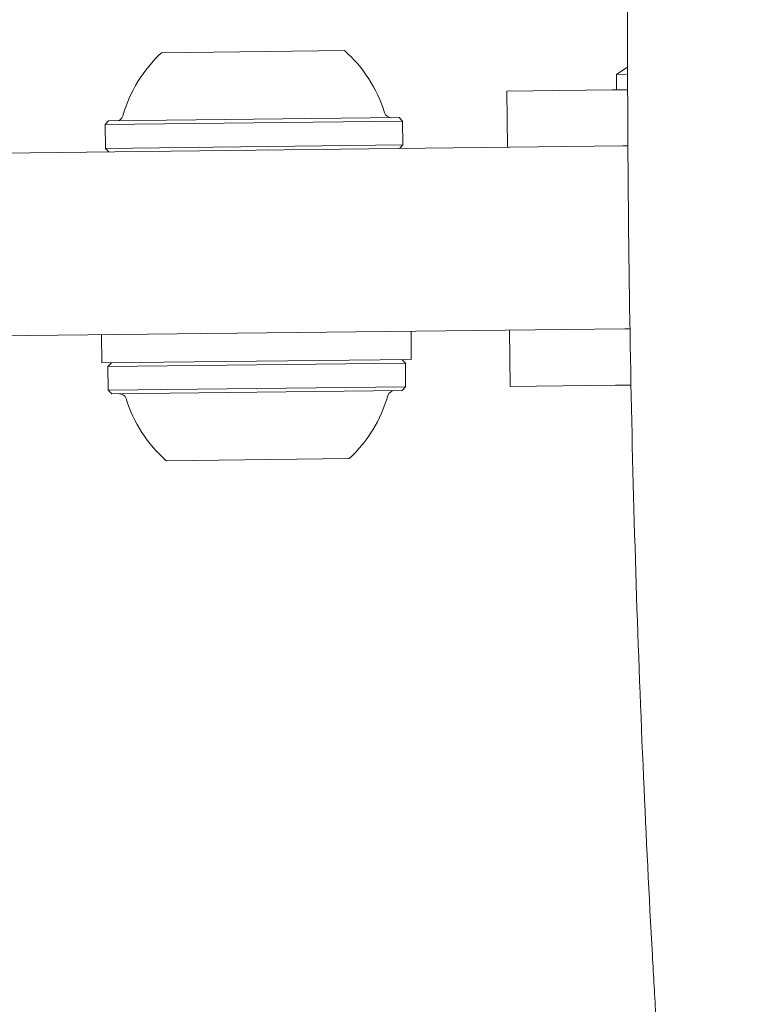
# Model space of a CAD drawing. Units: millimetres. Extents: x -6297 to 6553, y -4603 to 4461.
# Drawn here: x -2925 to -2873, y 542 to 612 of the extents above; entities that cross this region are included whole.
import ezdxf

# ---------------------------------------------------------------- set-up
doc = ezdxf.new("R2010")
doc.units = ezdxf.units.MM
doc.header["$LTSCALE"] = 1000
doc.layers.add('1 EQUIPMENT', color=7, linetype='Continuous', lineweight=18)

# ---------------------------------------------------------------- blocks, each defined once
blk = doc.blocks.new('GI 28-2001 BLOCK')
at = {"layer": '1 EQUIPMENT'}
for p, q in [((-2914.793, 609.857), (-2901.798, 610.004)), ((-2881.744, 608.797), (-2882.483, 608.319)), ((-2882.483, 608.319), (-2881.763, 608.327)), ((-2882.483, 608.319), (-2882.471, 607.223)), ((-2890.259, 607.135), (-2882.779, 607.22)), ((-2890.259, 607.135), (-2890.213, 603.137)), ((-2882.779, 607.22), (-2881.657, 607.232)), ((-2918.563, 605.015), (-2897.92, 605.249)), ((-2897.668, 605.002), (-2897.92, 605.249)), ((-2918.563, 605.015), (-2918.81, 604.762)), ((-2918.81, 604.762), (-2897.668, 605.002)), ((-2918.81, 604.762), (-2918.791, 603.063)), ((-2897.648, 603.302), (-2897.668, 605.002)), ((-2926.143, 602.73), (-2882.021, 603.229)), ((-2918.791, 603.063), (-2897.648, 603.302)), ((-2897.895, 603.05), (-2897.648, 603.302)), ((-2882.021, 603.229), (-2881.672, 603.233)), ((-2918.791, 603.063), (-2918.538, 602.816)), ((-2881.874, 590.234), (-2934.295, 589.641)), ((-2897.051, 588.063), (-2897.074, 590.062)), ((-2890.066, 590.141), (-2890.021, 586.143)), ((-2881.517, 590.238), (-2881.874, 590.234)), ((-2919.066, 589.813), (-2919.043, 587.814)), ((-2897.051, 588.063), (-2919.043, 587.814)), ((-2918.368, 587.822), (-2918.615, 587.569)), ((-2897.473, 587.808), (-2918.615, 587.569)), ((-2897.473, 587.808), (-2897.726, 588.055)), ((-2897.454, 586.109), (-2897.473, 587.808)), ((-2918.615, 587.569), (-2918.596, 585.869)), ((-2897.454, 586.109), (-2918.596, 585.869)), ((-2918.596, 585.869), (-2918.343, 585.622)), ((-2897.701, 585.856), (-2918.343, 585.622)), ((-2897.701, 585.856), (-2897.454, 586.109)), ((-2882.541, 586.227), (-2890.021, 586.143)), ((-2881.443, 586.24), (-2882.541, 586.227)), ((-2901.47, 581.014), (-2914.465, 580.867))]:
    blk.add_line(p, q, dxfattribs=at)
for centre, radius, start, end in [((-2908.216, 602.731), 9.697, 132.70677, 164.11945), ((-2908.212, 602.731), 9.697, 17.17705, 48.58973), ((-2918.024, 605.521), 0.5, 270.64825, 344.11945), ((-2898.47, 605.742), 0.5, 197.17705, 270.64825), ((-2917.793, 585.129), 0.5, 17.18052, 90.64825), ((-2898.239, 585.35), 0.5, 90.64825, 164.11598), ((-2908.049, 588.141), 9.699, 197.18052, 228.58559), ((-2908.049, 588.141), 9.699, 312.71091, 344.11598)]:
    blk.add_arc(centre, radius, start, end, dxfattribs=at)
blk.add_open_spline([(-2876.067, 721.358), (-2876.448, 717.678), (-2877.174, 710.654), (-2878.064, 700.555), (-2878.782, 691.435), (-2879.349, 683.302), (-2879.792, 676.169), (-2880.151, 669.721), (-2880.452, 663.667), (-2880.719, 657.641), (-2880.953, 651.604), (-2881.252, 642.603), (-2881.538, 630.619), (-2881.702, 615.667), (-2881.677, 600.899), (-2881.475, 586.358), (-2881.107, 572.251), (-2880.591, 558.705), (-2880.082, 548.455), (-2879.654, 540.982), (-2879.323, 535.599), (-2878.898, 529.256), (-2878.361, 521.935), (-2877.694, 513.702), (-2876.878, 504.58), (-2875.885, 494.592), (-2874.691, 483.704), (-2873.742, 476.185), (-2873.249, 472.27)], degree=3, knots=[0, 0, 0, 0, 0.045136, 0.086164, 0.123084, 0.155895, 0.184599, 0.209195, 0.233577, 0.257416, 0.281548, 0.305976, 0.36521, 0.424786, 0.484362, 0.541229, 0.598085, 0.652599, 0.703031, 0.720774, 0.742225, 0.767649, 0.797047, 0.830419, 0.867063, 0.907541, 0.951853, 1, 1, 1, 1], dxfattribs=at)

msp = doc.modelspace()

# ---------------------------------------------------------------- block references
at = {"layer": '1 EQUIPMENT'}
msp.add_blockref('GI 28-2001 BLOCK', (0, 0), dxfattribs=at)

doc.saveas('drawing.dxf')
